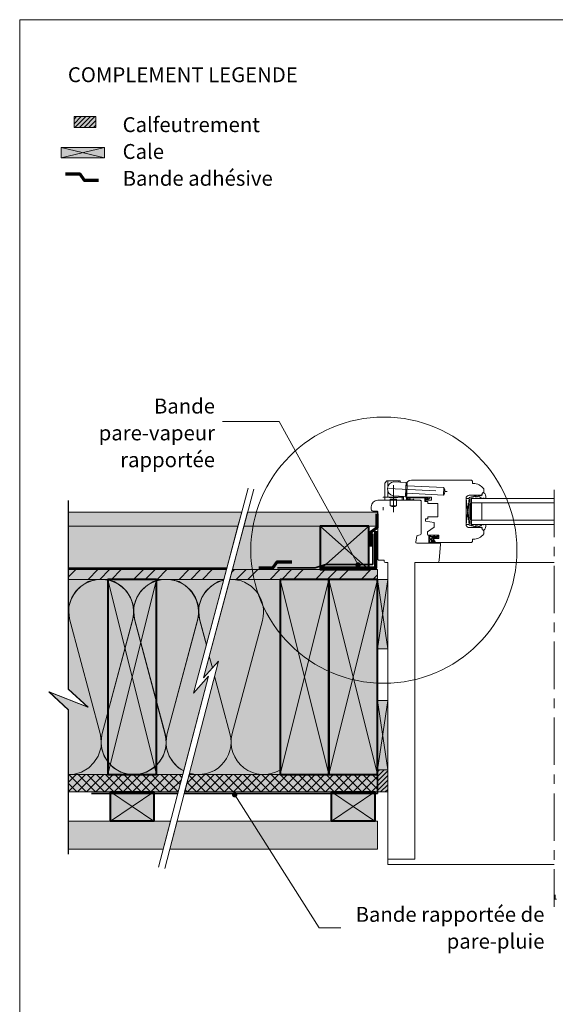
# Model space of a CAD drawing. Units: millimetres. Extents: x 9116 to 31769, y -19334 to -16896.
# Drawn here: x 28216 to 28710, y -18376 to -17467 of the extents above; entities that cross this region are included whole.
import ezdxf

# ---------------------------------------------------------------- set-up
doc = ezdxf.new("R2010")
doc.units = ezdxf.units.MM
doc.header["$LTSCALE"] = 5
doc.linetypes.add('CADWORK_22', pattern=[0])
doc.linetypes.add('CADWORK_6', pattern=[14, 8.75, -1.75, 1.75, -1.75])
doc.layers.add('Ech.1_5', color=7, linetype='Continuous')
doc.styles.add('arial-', font='arial.ttf', dxfattribs={"height": 1})
doc.styles.add('arial-b', font='arialbd.ttf', dxfattribs={"height": 1})
pattern_1 = [(45, (0, 0), (-2.12132043, 2.12132043), [])]
pattern_2 = [(45, (0, 0), (-4.2426409, 4.2426409), []), (135, (0, 0), (-4.2426409, -4.2426409), [])]
pattern_3 = [(45, (0, 0), (-4e-12, 42.000002), []), (45, (0, 10.8), (-4e-12, 42.000002), []), (45, (0, 21.6), (-4e-12, 42.000002), [])]
pattern_4 = [(0, (0, 0), (0, 70), [0, -70]), (0, (35, 35), (0, 70), [0, -70])]

# ---------------------------------------------------------------- blocks, each defined once
blk = doc.blocks.new('cw-line-extremity4')
at = {"linetype": 'Continuous', "lineweight": 5}
h = blk.add_hatch(color=0, dxfattribs=at)
edge = h.paths.add_edge_path()
edge.add_arc((0, 0), 2.5, 0, 360)

msp = doc.modelspace()

# ---------------------------------------------------------------- hatches: boundary and pattern name
at = {"layer": 'Ech.1_5', "linetype": 'Continuous', "lineweight": 5, "transparency": 33554687}
for points in [[(28265.94, -17556.55), (28265.94, -17566.55), (28285.94, -17566.55), (28285.94, -17556.55)], [(28555.44, -18159.38), (28546.01, -18159.38), (28546.01, -18179.55), (28555.44, -18179.55)]]:
    msp.add_hatch(color=2, dxfattribs=at).paths.add_polyline_path(points)
at = {"layer": 'Ech.1_5', "linetype": 'Continuous', "lineweight": 20, "transparency": 33554687}
h = msp.add_hatch(dxfattribs=at)
h.set_pattern_fill('CwHatchPattern_31', scale=0.15, style=0, pattern_type=2)
h.set_pattern_definition(pattern_1)
h.paths.add_polyline_path([(28265.94, -17556.55), (28265.94, -17566.55), (28285.94, -17566.55), (28285.94, -17556.55)])
at = {"layer": 'Ech.1_5', "linetype": 'Continuous', "lineweight": 20, "true_color": 0xeee5dd, "transparency": 33554687}
for points in [[(28253.89, -17594.53), (28293.96, -17594.53), (28293.96, -17585.1), (28253.89, -17585.1)], [(28260.84, -17934.55), (28260.84, -17974.55), (28406.54, -17974.55), (28417.18, -17934.55)], [(28260.84, -17974.55), (28406.54, -17974.55), (28417.18, -17934.55), (28260.84, -17934.55)], [(28422.67, -17934.55), (28412.02, -17974.55), (28492.97, -17974.55), (28492.97, -17934.55)], [(28492.97, -17934.55), (28422.67, -17934.55), (28412.03, -17974.55), (28492.97, -17974.55)], [(28537.97, -17974.55), (28537.97, -17934.55), (28492.97, -17934.55), (28492.97, -17974.55)], [(28546.01, -18047.72), (28555.44, -18047.72), (28555.44, -17983.55), (28546.01, -17983.55)], [(28546.01, -18159.38), (28555.44, -18159.38), (28555.44, -18095.21), (28546.01, -18095.21)]]:
    msp.add_hatch(color=254, dxfattribs=at).paths.add_polyline_path(points)
at = {"layer": 'Ech.1_5', "linetype": 'Continuous', "lineweight": 5, "true_color": 0xdbd7d7, "transparency": 33554687}
for points in [[(28260.84, -17921.55), (28260.84, -17934.55), (28417.18, -17934.55), (28420.64, -17921.55)], [(28260.84, -17934.55), (28417.18, -17934.55), (28420.64, -17921.55), (28260.84, -17921.55)], [(28426.13, -17921.55), (28422.67, -17934.55), (28546.01, -17934.55), (28546.01, -17921.55)], [(28546.01, -17921.55), (28426.13, -17921.55), (28422.67, -17934.55), (28546.01, -17934.55)]]:
    msp.add_hatch(color=254, dxfattribs=at).paths.add_polyline_path(points)
at = {"layer": 'Ech.1_5', "linetype": 'Continuous', "lineweight": 15, "transparency": 33554687}
h = msp.add_hatch(dxfattribs=at)
h.set_pattern_fill('CwHatchPattern_84', color=190, style=0, pattern_type=2)
h.set_pattern_definition(pattern_4)
h.paths.add_polyline_path([(28260.84, -17921.55), (28260.84, -17934.55), (28417.18, -17934.55), (28420.64, -17921.55)])
h = msp.add_hatch(dxfattribs=at)
h.set_pattern_fill('CwHatchPattern_84', color=190, style=0, pattern_type=2)
h.set_pattern_definition(pattern_4)
h.paths.add_polyline_path([(28260.84, -17934.55), (28417.18, -17934.55), (28420.64, -17921.55), (28260.84, -17921.55)])
h = msp.add_hatch(dxfattribs=at)
h.set_pattern_fill('CwHatchPattern_84', color=190, style=0, pattern_type=2)
h.set_pattern_definition(pattern_4)
h.paths.add_polyline_path([(28426.13, -17921.55), (28422.67, -17934.55), (28546.01, -17934.55), (28546.01, -17921.55)])
h = msp.add_hatch(dxfattribs=at)
h.set_pattern_fill('CwHatchPattern_84', color=190, style=0, pattern_type=2)
h.set_pattern_definition(pattern_4)
h.paths.add_polyline_path([(28546.01, -17921.55), (28426.13, -17921.55), (28422.67, -17934.55), (28546.01, -17934.55)])
at = {"layer": 'Ech.1_5', "linetype": 'Continuous', "lineweight": 20, "transparency": 33554687}
h = msp.add_hatch(dxfattribs=at)
h.set_pattern_fill('CwHatchPattern_222', style=0, pattern_type=2)
h.set_pattern_definition([(135, (28602.001, -17943.6793), (-1.76774, -1.7678), [50, 0])])
h.paths.add_polyline_path([(28602, -17943.68), (28601.99, -17943.57), (28601.97, -17943.45), (28601.93, -17943.35), (28601.87, -17943.25), (28601.81, -17943.16), (28601.73, -17943.07), (28601.63, -17943.01), (28601.53, -17942.95), (28601.43, -17942.91), (28601.32, -17942.89), (28601.2, -17942.88), (28601, -17942.88), (28600.86, -17942.88), (28597.66, -17942.88), (28597.16, -17942.88), (28594.2, -17942.88), (28594.2, -17944.08), (28602, -17944.08)])
at = {"layer": 'Ech.1_5', "linetype": 'Continuous', "lineweight": 5, "true_color": 0xf8ad2a, "transparency": 33554687}
for points in [[(28260.84, -17974.55), (28260.84, -17983.55), (28404.14, -17983.55), (28406.54, -17974.55)], [(28260.84, -17983.55), (28404.14, -17983.55), (28406.54, -17974.55), (28260.84, -17974.55)], [(28546.01, -17974.55), (28412.02, -17974.55), (28409.62, -17983.55), (28546.01, -17983.55)], [(28546.01, -17974.55), (28412.03, -17974.55), (28409.64, -17983.55), (28546.01, -17983.55)]]:
    msp.add_hatch(color=40, dxfattribs=at).paths.add_polyline_path(points)
at = {"layer": 'Ech.1_5', "linetype": 'Continuous', "lineweight": 15, "transparency": 33554687}
h = msp.add_hatch(dxfattribs=at)
h.set_pattern_fill('CwHatchPattern_74', color=190, scale=0.6, style=0, pattern_type=2)
h.set_pattern_definition(pattern_3)
h.paths.add_polyline_path([(28260.84, -17974.55), (28260.84, -17983.55), (28404.14, -17983.55), (28406.54, -17974.55)])
h = msp.add_hatch(dxfattribs=at)
h.set_pattern_fill('CwHatchPattern_74', color=190, scale=0.6, style=0, pattern_type=2)
h.set_pattern_definition(pattern_3)
h.paths.add_polyline_path([(28260.84, -17983.55), (28404.14, -17983.55), (28406.54, -17974.55), (28260.84, -17974.55)])
h = msp.add_hatch(dxfattribs=at)
h.set_pattern_fill('CwHatchPattern_74', color=190, scale=0.6, style=0, pattern_type=2)
h.set_pattern_definition(pattern_3)
h.paths.add_polyline_path([(28546.01, -17974.55), (28412.02, -17974.55), (28409.62, -17983.55), (28546.01, -17983.55)])
h = msp.add_hatch(dxfattribs=at)
h.set_pattern_fill('CwHatchPattern_74', color=190, scale=0.6, style=0, pattern_type=2)
h.set_pattern_definition(pattern_3)
h.paths.add_polyline_path([(28546.01, -17974.55), (28412.03, -17974.55), (28409.64, -17983.55), (28546.01, -17983.55)])
at = {"layer": 'Ech.1_5', "linetype": 'Continuous', "lineweight": 20, "true_color": 0xfdf3bf, "transparency": 33554687}
for points in [[(28242.86, -18087.26), (28260.84, -18103.75), (28260.84, -18163.55), (28366.19, -18163.55), (28390, -18072.93), (28376.24, -18088.46), (28404.14, -17983.55), (28260.84, -17983.55), (28260.84, -18084.88), (28278.82, -18101.37)], [(28399.18, -18058.9), (28372.13, -18163.55), (28456.01, -18163.55), (28456.01, -17983.55), (28409.62, -17983.55), (28385.42, -18074.43)]]:
    msp.add_hatch(color=254, dxfattribs=at).paths.add_polyline_path(points)
at = {"layer": 'Ech.1_5', "linetype": 'Continuous', "lineweight": 5, "true_color": 0xfdf3bf, "transparency": 33554687}
msp.add_hatch(color=254, dxfattribs=at).paths.add_polyline_path([(28260.84, -17983.55), (28404.14, -17983.55), (28376.24, -18088.46), (28390, -18072.93), (28366.19, -18163.55), (28361.68, -18163.55), (28260.84, -18163.55), (28260.84, -18103.75), (28242.86, -18087.26), (28278.82, -18101.37), (28260.84, -18084.88)])
at = {"layer": 'Ech.1_5', "linetype": 'Continuous', "lineweight": 20, "transparency": 33554687}
h = msp.add_hatch(dxfattribs=at)
h.set_pattern_fill('CwHatchPattern_201', color=8, scale=3.6, angle=360, style=0, pattern_type=2)
h.set_pattern_definition([(360, (28256.82, -17983.55), (3e-11, 180), [8.035, -21.965]), (90, (28230.84, -17958.414), (-60, 4e-12), [4.868, -175.132]), (90, (28260.84, -17833.546), (-60, 4e-12), [4.868, -175.132]), (104.9325, (28290.126, -17947.11), (-60.0033, 179.99913), [110.8735, -820.577]), (75.0675, (28291.556, -17947.11), (-60.0033, -179.99913), [110.8735, -820.577]), (15.255, (28264.858, -17983.546), (-60, 2e-06), [8.155, -675.95]), (164.745, (28256.823, -17983.546), (-60, -1e-05), [8.155, -675.95]), (15.255, (28278.956, -17805.691), (-60, 2e-06), [8.155, -675.95]), (344.745, (28294.858, -17803.546), (60, 2e-06), [8.155, -675.95]), (30.964, (28272.726, -17981.4), (-60, -4e-07), [7.834, -342.023]), (149.036, (28248.91, -17981.4), (-60, 4e-06), [7.834, -342.023]), (30.964, (28272.238, -17809.722), (-60, -4e-07), [7.834, -342.023]), (329.036, (28302.726, -17805.69), (60, -4e-07), [7.834, -342.023]), (45, (28279.443, -17977.37), (-60, 8e-12), [6.662, -247.896]), (135, (28242.238, -17977.37), (-60, 1e-12), [6.662, -247.896]), (45, (28267.527, -17814.433), (-60, 8e-12), [6.662, -247.896]), (315, (28309.443, -17809.722), (60, -1e-11), [6.662, -247.896]), (56.31, (28284.154, -17972.66), (-60, -7e-06), [6.988, -209.345]), (123.69, (28237.527, -17972.66), (-60, 1e-05), [6.988, -209.345]), (56.31, (28263.65, -17820.25), (-60, -7e-06), [6.988, -209.345]), (303.69, (28314.154, -17814.433), (60, -7e-06), [6.988, -209.345]), (71.565, (28288.03, -17966.844), (-60, -3e-06), [8.886, -180.85]), (108.435, (28233.65, -17966.844), (-60, 3e-06), [8.886, -180.85]), (71.565, (28260.84, -17828.68), (-60, -3e-06), [8.886, -180.85]), (288.435, (28318.03, -17820.25), (60, -3e-06), [8.886, -180.85]), (83.66, (28230.84, -17953.546), (-60, -360), [6.475, -536.848]), (96.34, (28290.84, -17953.546), (-60, 360), [6.475, -536.848]), (263.66, (28260.84, -17833.546), (59.9999, 360), [6.475, -536.848]), (276.34, (28260.84, -17833.546), (60, -360), [6.475, -536.848])])
h.paths.add_polyline_path([(28260.84, -17983.55), (28404.14, -17983.55), (28376.24, -18088.46), (28390, -18072.93), (28366.19, -18163.55), (28361.68, -18163.55), (28260.84, -18163.55), (28260.84, -18103.75), (28242.86, -18087.26), (28278.82, -18101.37), (28260.84, -18084.88)])
at = {"layer": 'Ech.1_5', "linetype": 'Continuous', "lineweight": 20, "true_color": 0xbd9c7a, "transparency": 33554687}
for points in [[(28342.01, -18163.55), (28342.01, -17983.55), (28297.01, -17983.55), (28297.01, -18163.55)], [(28501.01, -18163.55), (28501.01, -17983.55), (28456.01, -17983.55), (28456.01, -18163.55)], [(28546.01, -18163.55), (28546.01, -17983.55), (28501.01, -17983.55), (28501.01, -18163.55)]]:
    msp.add_hatch(color=33, dxfattribs=at).paths.add_polyline_path(points)
at = {"layer": 'Ech.1_5', "linetype": 'Continuous', "lineweight": 20, "transparency": 33554687}
h = msp.add_hatch(dxfattribs=at)
h.set_pattern_fill('CwHatchPattern_31', scale=0.15, style=0, pattern_type=2)
h.set_pattern_definition(pattern_1)
h.paths.add_polyline_path([(28555.44, -18159.38), (28546.01, -18159.38), (28546.01, -18179.55), (28555.44, -18179.55)])
at = {"layer": 'Ech.1_5', "linetype": 'Continuous', "lineweight": 5, "true_color": 0xdf9007, "transparency": 33554687}
for points in [[(28361.99, -18179.55), (28366.19, -18163.55), (28260.84, -18163.55), (28260.84, -18179.55)], [(28260.84, -18179.55), (28361.99, -18179.55), (28366.19, -18163.55), (28260.84, -18163.55)], [(28546.01, -18163.55), (28372.13, -18163.55), (28367.92, -18179.55), (28546.01, -18179.55)], [(28546.01, -18163.55), (28372.13, -18163.55), (28367.99, -18179.55), (28546.01, -18179.55)]]:
    msp.add_hatch(color=42, dxfattribs=at).paths.add_polyline_path(points)
at = {"layer": 'Ech.1_5', "linetype": 'Continuous', "lineweight": 15, "transparency": 33554687}
h = msp.add_hatch(dxfattribs=at)
h.set_pattern_fill('CwHatchPattern_20', color=190, scale=0.6, style=0, pattern_type=2)
h.set_pattern_definition(pattern_2)
h.paths.add_polyline_path([(28361.99, -18179.55), (28366.19, -18163.55), (28260.84, -18163.55), (28260.84, -18179.55)])
h = msp.add_hatch(dxfattribs=at)
h.set_pattern_fill('CwHatchPattern_20', color=190, scale=0.6, style=0, pattern_type=2)
h.set_pattern_definition(pattern_2)
h.paths.add_polyline_path([(28260.84, -18179.55), (28361.99, -18179.55), (28366.19, -18163.55), (28260.84, -18163.55)])
h = msp.add_hatch(dxfattribs=at)
h.set_pattern_fill('CwHatchPattern_20', color=190, scale=0.6, style=0, pattern_type=2)
h.set_pattern_definition(pattern_2)
h.paths.add_polyline_path([(28546.01, -18163.55), (28372.13, -18163.55), (28367.92, -18179.55), (28546.01, -18179.55)])
h = msp.add_hatch(dxfattribs=at)
h.set_pattern_fill('CwHatchPattern_20', color=190, scale=0.6, style=0, pattern_type=2)
h.set_pattern_definition(pattern_2)
h.paths.add_polyline_path([(28546.01, -18163.55), (28372.13, -18163.55), (28367.99, -18179.55), (28546.01, -18179.55)])
at = {"layer": 'Ech.1_5', "linetype": 'Continuous', "lineweight": 5, "true_color": 0xd3d3d3, "transparency": 33554687}
for points in [[(28299.51, -18179.55), (28339.51, -18179.55), (28339.51, -18206.55), (28299.51, -18206.55)], [(28503.51, -18179.55), (28543.51, -18179.55), (28543.51, -18206.55), (28503.51, -18206.55)]]:
    msp.add_hatch(color=254, dxfattribs=at).paths.add_polyline_path(points)
at = {"layer": 'Ech.1_5', "linetype": 'Continuous', "lineweight": 20, "true_color": 0xd3d3d3, "transparency": 33554687}
for points in [[(28260.84, -18206.55), (28260.84, -18232.55), (28348.07, -18232.55), (28354.9, -18206.55)], [(28361.01, -18206.55), (28354.29, -18232.55), (28546.01, -18232.55), (28546.01, -18206.55)]]:
    msp.add_hatch(color=254, dxfattribs=at).paths.add_polyline_path(points)

# ---------------------------------------------------------------- linework, layer by layer
at = {"layer": 'Ech.1_5', "color": 7, "linetype": 'Continuous', "lineweight": 20}
for p, q in [((28552.67, -17907.53), (28552.67, -17895.21)), ((28552.78, -17894.89), (28554.52, -17892.72)), ((28554.91, -17892.53), (28566.43, -17892.53)), ((28555.67, -17897.66), (28555.67, -17892.53)), ((28572.1, -17894.01), (28561.11, -17893.43)), ((28565.67, -17893.67), (28565.67, -17892.53)), ((28567.67, -17893.78), (28566.82, -17892.72)), ((28571.94, -17906.52), (28572.57, -17894.53)), ((28573.54, -17895.09), (28572.54, -17895.03)), ((28572.97, -17906.07), (28573.54, -17895.09)), ((28577.3, -17892.03), (28632.87, -17892.03)), ((28632.87, -17892.03), (28633.87, -17893.03)), ((28633.87, -17893.03), (28633.87, -17895.03)), ((28633.87, -17895.03), (28634.37, -17895.03)), ((28555.67, -17907.53), (28555.67, -17902.18)), ((28572.97, -17906.07), (28571.97, -17906.02)), ((28572.3, -17905.53), (28572.3, -17897.03)), ((28573.07, -17904.07), (28607.03, -17905.85)), ((28573.44, -17897.08), (28607.39, -17898.86)), ((28607.03, -17905.85), (28607.39, -17898.86)), ((28640.87, -17905.78), (28630.8, -17905.78)), ((28644.3, -17900.62), (28644.3, -17902.56)), ((28570.17, -17910.53), (28551.17, -17910.53)), ((28569.67, -17907.53), (28551.67, -17907.53)), ((28552.67, -17910.53), (28552.67, -17907.53)), ((28556.67, -17907.83), (28556.67, -17907.53)), ((28564.67, -17907.83), (28556.67, -17907.83)), ((28563.67, -17909.53), (28557.67, -17909.53)), ((28557.67, -17910.53), (28557.67, -17909.53)), ((28557.67, -17915.53), (28557.67, -17910.53)), ((28571.42, -17906.99), (28560.43, -17906.41)), ((28563.67, -17910.53), (28563.67, -17909.53)), ((28563.67, -17915.53), (28563.67, -17910.53)), ((28564.67, -17907.83), (28564.67, -17907.53)), ((28565.67, -17907.53), (28565.67, -17906.69)), ((28568.67, -17907.53), (28568.67, -17906.85)), ((28568.67, -17910.53), (28568.67, -17907.53)), ((28570.17, -17908.03), (28570.17, -17910.53)), ((28595.8, -17907.53), (28574.3, -17907.53)), ((28590.3, -17911.53), (28590.3, -17910.53)), ((28590.3, -17910.53), (28595.8, -17910.53)), ((28592.5, -17911.53), (28590.3, -17911.53)), ((28592.5, -17913.53), (28592.5, -17911.53)), ((28601.8, -17913.53), (28592.5, -17913.53)), ((28595.8, -17910.53), (28595.8, -17907.53)), ((28601.8, -17925.73), (28601.8, -17913.53)), ((28630.8, -17932.78), (28627.8, -17908.78)), ((28630.8, -17908.78), (28627.8, -17932.78)), ((28627.8, -17932.78), (28627.8, -17908.78)), ((28627.8, -17908.78), (28630.8, -17908.78)), ((28627.8, -17908.78), (28627.8, -17932.78)), ((28630.8, -17908.78), (28630.8, -17932.78)), ((28630.8, -17914.78), (28632, -17914.78)), ((28632.8, -17908.78), (28632.8, -17932.78)), ((28632.8, -17908.78), (28709.21, -17908.78)), ((28632.8, -17912.78), (28709.21, -17912.78)), ((28642.3, -17912.78), (28642.3, -17928.78)), ((28551.17, -17917.03), (28551.17, -17919.53)), ((28563.67, -17915.53), (28557.67, -17915.53)), ((28590.3, -17929.73), (28590.3, -17927.73)), ((28590.3, -17927.73), (28592.5, -17927.73)), ((28598.3, -17931.14), (28590.3, -17929.73)), ((28592.5, -17927.73), (28592.5, -17925.73)), ((28592.5, -17925.73), (28601.8, -17925.73)), ((28598.3, -17935.34), (28598.3, -17931.14)), ((28630.8, -17932.78), (28627.8, -17932.78)), ((28630.8, -17926.78), (28632, -17926.78)), ((28632.8, -17928.78), (28709.21, -17928.78)), ((28632.8, -17932.78), (28709.21, -17932.78)), ((28592.3, -17939.54), (28598.3, -17935.34)), ((28592.3, -17941.88), (28592.3, -17939.54)), ((28630.8, -17935.78), (28640.87, -17935.78)), ((28644.3, -17939), (28644.3, -17940.94)), ((28602.77, -17942.88), (28593.3, -17942.88)), ((28593.3, -17942.88), (28594.2, -17942.88)), ((28593.3, -17949.24), (28593.3, -17942.88)), ((28594.18, -17947.23), (28593.9, -17949.12)), ((28594.05, -17949.88), (28598.73, -17949.88)), ((28594.2, -17944.08), (28594.2, -17942.88)), ((28594.2, -17942.88), (28597.16, -17942.88)), ((28594.2, -17944.08), (28596.31, -17944.08)), ((28594.2, -17945.87), (28594.2, -17944.08)), ((28594.2, -17949.27), (28596.78, -17949.28)), ((28596.95, -17946.97), (28594.48, -17946.97)), ((28594.5, -17946.17), (28596.01, -17946.17)), ((28596.31, -17944.08), (28599.23, -17944.08)), ((28596.31, -17944.08), (28596.31, -17945.87)), ((28597.18, -17949.12), (28596.5, -17949.03)), ((28597.5, -17948.6), (28596.77, -17947.76)), ((28597.8, -17948.34), (28597.02, -17947.43)), ((28597.16, -17942.88), (28597.66, -17942.88)), ((28597.17, -17944.08), (28597.17, -17945.38)), ((28597.79, -17948.12), (28597.21, -17947.12)), ((28598.95, -17948.73), (28597.3, -17945.88)), ((28599.52, -17949.53), (28597.35, -17945.78)), ((28597.35, -17945.78), (28602.77, -17945.78)), ((28600.86, -17942.88), (28597.66, -17942.88)), ((28598.72, -17948.87), (28597.74, -17948.71)), ((28598.77, -17944.08), (28597.86, -17944.86)), ((28598.75, -17949.18), (28597.91, -17948.95)), ((28600.36, -17944.08), (28598.2, -17945.35)), ((28599.23, -17944.08), (28600.33, -17944.08)), ((28632.87, -17949.53), (28599.52, -17949.53)), ((28601.01, -17944.08), (28599.88, -17944.83)), ((28601.87, -17944.61), (28600.17, -17945.36)), ((28600.33, -17944.08), (28600.36, -17944.08)), ((28600.36, -17944.08), (28601.1, -17944.08)), ((28601, -17942.88), (28600.86, -17942.88)), ((28601.2, -17942.88), (28601, -17942.88)), ((28601.1, -17944.08), (28602, -17944.08)), ((28602, -17944.11), (28602, -17943.68)), ((28602.77, -17945.78), (28602.77, -17942.88)), ((28633.87, -17948.53), (28632.87, -17949.53)), ((28634.37, -17946.53), (28633.87, -17946.53)), ((28633.87, -17946.53), (28633.87, -17948.53)), ((28404.14, -17983.55), (28260.84, -17983.55)), ((28260.84, -18163.55), (28366.19, -18163.55))]:
    msp.add_line(p, q, dxfattribs=at)
at = {"layer": 'Ech.1_5', "color": 190, "linetype": 'Continuous', "lineweight": 15}
for p, q in [((28537.97, -17974.55), (28492.97, -17934.55)), ((28537.97, -17934.55), (28492.97, -17974.55)), ((28297.01, -17983.55), (28342.01, -18163.55)), ((28297.01, -18163.55), (28342.01, -17983.55)), ((28456.01, -17983.55), (28501.01, -18163.55)), ((28456.01, -18163.55), (28501.01, -17983.55)), ((28501.01, -17983.55), (28546.01, -18163.55)), ((28501.01, -18163.55), (28546.01, -17983.55)), ((28393.61, -18065.19), (28390.74, -18054.46)), ((28393.61, -18065.19), (28390.74, -18054.46)), ((28339.51, -18179.55), (28299.51, -18206.55)), ((28339.51, -18206.55), (28299.51, -18179.55)), ((28543.51, -18179.55), (28503.51, -18206.55)), ((28543.51, -18206.55), (28503.51, -18179.55))]:
    msp.add_line(p, q, dxfattribs=at)
at = {"layer": 'Ech.1_5', "color": 7, "linetype": 'Continuous', "lineweight": 20, "ltscale": 0.9}
msp.add_line((28709.21, -17968.03), (28580.44, -17968.03), dxfattribs=at)
at = {"layer": 'Ech.1_5', "color": 190, "linetype": 'Continuous', "lineweight": 15}
for points in [[(29200.65, -17467.11), (28215.65, -17467.11), (28215.65, -18822.11), (29200.65, -18822.11), (29200.65, -17467.11)], [(28253.89, -17594.53), (28293.96, -17594.53), (28293.96, -17585.1), (28253.89, -17585.1), (28253.89, -17594.53)], [(28293.96, -17585.1), (28253.89, -17594.53), (28253.89, -17585.1), (28293.96, -17594.53)], [(28528.02, -17970.19), (28455.26, -17837.77), (28402.14, -17837.77)], [(28426.5, -17899.51), (28376.24, -18088.46), (28390, -18072.93), (28343.72, -18249.09)], [(28431.8, -17900.27), (28385.42, -18074.43), (28399.18, -18058.9), (28349.7, -18250.28)], [(28260.55, -18237.13), (28260.55, -18103.75), (28242.57, -18087.26), (28278.53, -18101.37), (28260.55, -18084.88), (28260.55, -17910.79)], [(28260.84, -18237.13), (28260.84, -18103.75), (28242.86, -18087.26), (28278.82, -18101.37), (28260.84, -18084.88), (28260.84, -17910.79)], [(28260.84, -17921.55), (28260.84, -17934.55), (28417.18, -17934.55), (28420.64, -17921.55), (28260.84, -17921.55)], [(28260.84, -17934.55), (28417.18, -17934.55), (28420.64, -17921.55), (28260.84, -17921.55), (28260.84, -17934.55)], [(28426.13, -17921.55), (28422.67, -17934.55), (28546.01, -17934.55), (28546.01, -17921.55), (28426.13, -17921.55)], [(28546.01, -17921.55), (28426.13, -17921.55), (28422.67, -17934.55), (28546.01, -17934.55), (28546.01, -17921.55)], [(28260.84, -17934.55), (28260.84, -17974.55), (28406.54, -17974.55), (28417.18, -17934.55), (28260.84, -17934.55)], [(28260.84, -17974.55), (28406.54, -17974.55), (28417.18, -17934.55), (28260.84, -17934.55), (28260.84, -17974.55)], [(28422.67, -17934.55), (28412.02, -17974.55), (28492.97, -17974.55), (28492.97, -17934.55), (28422.67, -17934.55)], [(28492.97, -17934.55), (28422.67, -17934.55), (28412.03, -17974.55), (28492.97, -17974.55), (28492.97, -17934.55)], [(28537.97, -17974.55), (28537.97, -17934.55), (28492.97, -17934.55), (28492.97, -17974.55), (28537.97, -17974.55)], [(28492.97, -17974.55), (28537.97, -17974.55), (28537.97, -17934.55), (28492.97, -17934.55), (28492.97, -17974.55)], [(28260.84, -17974.55), (28260.84, -17983.55), (28404.14, -17983.55), (28406.54, -17974.55), (28260.84, -17974.55)], [(28260.84, -17983.55), (28404.14, -17983.55), (28406.54, -17974.55), (28260.84, -17974.55), (28260.84, -17983.55)], [(28546.01, -17974.55), (28412.02, -17974.55), (28409.62, -17983.55), (28546.01, -17983.55), (28546.01, -17974.55)], [(28546.01, -17974.55), (28412.03, -17974.55), (28409.64, -17983.55), (28546.01, -17983.55), (28546.01, -17974.55)], [(28242.86, -18087.26), (28260.84, -18103.75), (28260.84, -18163.55), (28366.19, -18163.55), (28390, -18072.93), (28376.24, -18088.46), (28404.14, -17983.55), (28260.84, -17983.55), (28260.84, -18084.88), (28278.82, -18101.37), (28242.86, -18087.26)], [(28260.84, -17983.55), (28404.14, -17983.55), (28376.24, -18088.46), (28390, -18072.93), (28366.19, -18163.55), (28361.68, -18163.55), (28260.84, -18163.55), (28260.84, -18103.75), (28242.86, -18087.26), (28278.82, -18101.37), (28260.84, -18084.88), (28260.84, -17983.55)], [(28342.01, -17983.55), (28297.01, -17983.55), (28297.01, -18163.55), (28342.01, -18163.55), (28342.01, -17983.55)], [(28399.18, -18058.9), (28372.13, -18163.55), (28456.01, -18163.55), (28456.01, -17983.55), (28409.62, -17983.55), (28385.42, -18074.43), (28399.18, -18058.9)], [(28501.01, -17983.55), (28456.01, -17983.55), (28456.01, -18163.55), (28501.01, -18163.55), (28501.01, -17983.55)], [(28546.01, -17983.55), (28501.01, -17983.55), (28501.01, -18163.55), (28546.01, -18163.55), (28546.01, -17983.55)], [(28546.01, -18047.72), (28555.44, -18047.72), (28555.44, -17983.55), (28546.01, -17983.55), (28546.01, -18047.72)], [(28555.44, -17983.55), (28546.01, -18047.72), (28555.44, -18047.72), (28546.01, -17983.55)], [(28546.01, -18159.38), (28555.44, -18159.38), (28555.44, -18095.21), (28546.01, -18095.21), (28546.01, -18159.38)], [(28555.44, -18095.21), (28546.01, -18159.38), (28555.44, -18159.38), (28546.01, -18095.21)], [(28361.99, -18179.55), (28366.19, -18163.55), (28260.84, -18163.55), (28260.84, -18179.55), (28361.99, -18179.55)], [(28260.84, -18179.55), (28361.99, -18179.55), (28366.19, -18163.55), (28260.84, -18163.55), (28260.84, -18179.55)], [(28546.01, -18163.55), (28372.13, -18163.55), (28367.92, -18179.55), (28546.01, -18179.55), (28546.01, -18163.55)], [(28546.01, -18163.55), (28372.13, -18163.55), (28367.99, -18179.55), (28546.01, -18179.55), (28546.01, -18163.55)], [(28414.15, -18182.24), (28492.26, -18304.98), (28512.26, -18304.98)]]:
    msp.add_lwpolyline(points, dxfattribs=at)
at = {"layer": 'Ech.1_5', "color": 7, "linetype": 'Continuous', "lineweight": 5}
for points in [[(28265.94, -17556.55), (28265.94, -17566.55), (28285.94, -17566.55), (28285.94, -17556.55), (28265.94, -17556.55)], [(28555.44, -18159.38), (28546.01, -18159.38), (28546.01, -18179.55), (28555.44, -18179.55), (28555.44, -18159.38)]]:
    msp.add_lwpolyline(points, dxfattribs=at)
at = {"layer": 'Ech.1_5', "color": 3, "lineweight": 70}
for points in [[(28288.47, -17615.46), (28275.48, -17615.46), (28271.54, -17609.78), (28258.06, -17609.78)], [(28545.42, -17922.89), (28545.42, -17935.88), (28539.74, -17939.82), (28539.74, -17953.29)], [(28436.45, -17973.02), (28449.43, -17973.02), (28453.37, -17967.34), (28466.85, -17967.34)]]:
    msp.add_lwpolyline(points, dxfattribs=at)
at = {"layer": 'Ech.1_5', "color": 7, "linetype": 'CADWORK_6', "lineweight": 20, "flags": 128}
for points in [[(28560.67, -17896.65), (28560.67, -17921.58)], [(28556.2, -17899.68), (28610.2, -17902.51)]]:
    msp.add_lwpolyline(points, dxfattribs=at)
at = {"layer": 'Ech.1_5', "color": 7, "linetype": 'Continuous', "lineweight": 20}
for points in [[(28642.03, -17907.55), (28638.66, -17908.78), (28633.7, -17908.78), (28633.4, -17908.48), (28632.7, -17908.48, 0.955488), (28632.67, -17909.28, -0.387795), (28632.8, -17909.43), (28632.8, -17912.66, -0.344151), (28632.69, -17912.81), (28632.12, -17912.95, 0.344151), (28632, -17913.1), (28632, -17928.46, 0.344151), (28632.12, -17928.61), (28632.69, -17928.75, -0.344151), (28632.8, -17928.9), (28632.8, -17932.13, -0.387795), (28632.67, -17932.28, 0.955488), (28632.7, -17933.08), (28633.4, -17933.08), (28633.7, -17932.78), (28638.66, -17932.78), (28642, -17934, 1.107381), (28642.09, -17933.75), (28640.79, -17933.42, -0.932515), (28640.9, -17932.78), (28643.32, -17933.11, 0.185317), (28643.98, -17932.95, -0.150818), (28644.54, -17932.78), (28644.83, -17932.78), (28645.83, -17932.78, -0.308432), (28646.19, -17933.04, -0.26795), (28643.95, -17938.3, -0.521713), (28643.7, -17938.26, 0.155653), (28642.6, -17937.43), (28642.8, -17935.77, 0.315299), (28642.67, -17935.58), (28639.99, -17934.61, 0.871401), (28639.95, -17934.7), (28640.67, -17935.22, -1.008121), (28640.36, -17935.74), (28638.05, -17934.26, 0.143466), (28637.78, -17934.18), (28636.2, -17934.18, 0.724723), (28636.14, -17934.36), (28637.03, -17935.01, -0.948555), (28636.57, -17935.72), (28634.62, -17934.28, 0.160722), (28634.32, -17934.18), (28632.76, -17934.18, -0.087489), (28632.69, -17934.17), (28630.9, -17933.52, -0.315299), (28630.8, -17933.37), (28630.8, -17932, -0.344151), (28630.92, -17931.85), (28631.49, -17931.71, 0.344151), (28631.6, -17931.56), (28631.6, -17929.8, 0.344151), (28631.49, -17929.65), (28630.92, -17929.51, -0.344151), (28630.8, -17929.36), (28630.8, -17912.2, -0.344151), (28630.92, -17912.05), (28631.49, -17911.91, 0.344151), (28631.6, -17911.76), (28631.6, -17910, 0.344151), (28631.49, -17909.85), (28630.92, -17909.71, -0.344151), (28630.8, -17909.56), (28630.8, -17908.18, -0.315299), (28630.9, -17908.04), (28632.69, -17907.39, -0.087489), (28632.76, -17907.38), (28634.32, -17907.38, 0.160722), (28634.62, -17907.28), (28636.57, -17905.84, -0.948555), (28637.03, -17906.55), (28636.14, -17907.2, 0.724723), (28636.2, -17907.38), (28637.78, -17907.38, 0.143466), (28638.05, -17907.3), (28640.36, -17905.82, -1.008121), (28640.67, -17906.34), (28639.95, -17906.86, 0.871401), (28639.99, -17906.95), (28642.67, -17905.97, 0.315299), (28642.8, -17905.79), (28642.6, -17904.13, 0.155656), (28643.7, -17903.3, -0.521713), (28643.95, -17903.26, -0.267949), (28646.19, -17908.52, -0.308432), (28645.83, -17908.78), (28644.83, -17908.78), (28644.54, -17908.78, -0.150818), (28643.98, -17908.61, 0.185317), (28643.32, -17908.45), (28640.9, -17908.78, -0.932515), (28640.79, -17908.14), (28642.09, -17907.81, 1.107381), (28642, -17907.56)], [(28555.44, -17968.03), (28553.28, -17968.03, -0.408245), (28552.3, -17967.03), (28552.3, -17965.73), (28547.3, -17965.73, -0.414215), (28546.3, -17964.73), (28546.3, -17921.53, 0.41422), (28545.3, -17920.53), (28541.8, -17920.53, -0.414214), (28540.3, -17919.03), (28540.3, -17916.53, -0.41421), (28546.3, -17910.53), (28585.3, -17910.53, -0.414218), (28586.3, -17911.53), (28586.3, -17941.52, -0.36397), (28585.48, -17942.5), (28583.02, -17942.94, 0.315299), (28582.21, -17943.75), (28581.31, -17948.86, 0.466308), (28582.3, -17950.03), (28603.31, -17950.03, -0.440011), (28604.3, -17951.12), (28602.98, -17966.2, -0.38888), (28600.99, -17968.03), (28580.44, -17968.03)]]:
    msp.add_lwpolyline(points, format="xyb", dxfattribs=at)
at = {"layer": 'Ech.1_5', "color": 7, "linetype": 'CADWORK_6', "lineweight": 18}
msp.add_lwpolyline([(28709.21, -17900.95), (28709.21, -18285.65)], dxfattribs=at)
msp.add_lwpolyline([(28709.21, -17900.95), (28709.21, -18285.65)], dxfattribs=at)
at = {"layer": 'Ech.1_5', "color": 7, "linetype": 'Continuous', "lineweight": 20, "flags": 128}
for points in [[(28575.41, -17909.58, 0.200998), (28573.48, -17909.49, -0.551457), (28573.35, -17909.39, 0.129424), (28573.17, -17908.27, -0.543545), (28573.26, -17908.13), (28575.48, -17908.13), (28575.98, -17908.63), (28576.48, -17908.13), (28589.6, -17908.13, -0.414214), (28589.7, -17908.23), (28589.7, -17911.43, 0.414214), (28589.8, -17911.53), (28590.2, -17911.53, 0.414214), (28590.3, -17911.43), (28590.3, -17908.63, -0.414214), (28590.4, -17908.53), (28592.85, -17908.53, -0.748637), (28592.91, -17908.71), (28590.95, -17909.97, 0.414214), (28590.92, -17910.11), (28591.14, -17910.45, 0.414214), (28591.28, -17910.48), (28594.26, -17908.56, 0.255267), (28594.3, -17908.47), (28594.3, -17907.63, 0.414214), (28594.2, -17907.53), (28572.6, -17907.53, 0.414214), (28572.5, -17907.63), (28572.5, -17908.1, 0.160123), (28572.52, -17908.16, -0.243006), (28572.77, -17909.72, -0.069095), (28572.76, -17909.74, 0.759555), (28573.17, -17910.22, -0.275254), (28575.21, -17910.03, 0.2097), (28579.41, -17910.1, 0.9751), (28579.22, -17909.64, -0.155299), (28576.36, -17909.9, -0.065656), (28576.33, -17909.89, -0.021521), (28576.32, -17909.88)], [(28575.48, -17908.13, -0.731574), (28575.42, -17909.58, 0.135214), (28574.11, -17909.35, -0.925915), (28574.11, -17908.13), (28575.48, -17908.13)]]:
    msp.add_lwpolyline(points, format="xyb", dxfattribs=at)
at = {"layer": 'Ech.1_5', "color": 7, "linetype": 'Continuous', "lineweight": 20}
for points in [[(28575.41, -17909.58), (28575.45, -17909.59), (28575.49, -17909.6), (28575.53, -17909.61), (28575.56, -17909.62), (28575.6, -17909.62), (28575.63, -17909.63), (28575.66, -17909.63), (28575.69, -17909.63), (28575.72, -17909.63), (28575.75, -17909.62), (28575.77, -17909.61), (28575.79, -17909.6), (28575.8, -17909.58), (28575.82, -17909.56), (28575.83, -17909.53), (28575.83, -17909.51), (28575.84, -17909.47), (28575.84, -17909.44), (28575.84, -17909.4), (28575.84, -17909.37), (28575.84, -17909.33), (28575.85, -17909.29), (28575.85, -17909.26), (28575.85, -17909.22), (28575.86, -17909.19), (28575.86, -17909.16), (28575.87, -17909.13), (28575.89, -17909.11), (28575.91, -17909.09), (28575.93, -17909.08), (28575.96, -17909.07), (28575.99, -17909.07), (28576.02, -17909.07), (28576.04, -17909.09), (28576.06, -17909.1), (28576.08, -17909.13), (28576.1, -17909.15), (28576.11, -17909.19), (28576.12, -17909.22), (28576.12, -17909.25), (28576.13, -17909.29), (28576.13, -17909.32), (28576.13, -17909.36), (28576.12, -17909.39), (28576.12, -17909.42), (28576.12, -17909.45), (28576.11, -17909.49), (28576.11, -17909.52), (28576.11, -17909.55), (28576.1, -17909.58), (28576.1, -17909.6), (28576.1, -17909.63), (28576.11, -17909.66), (28576.11, -17909.68), (28576.12, -17909.71), (28576.14, -17909.73), (28576.15, -17909.75), (28576.17, -17909.77), (28576.19, -17909.79), (28576.22, -17909.81), (28576.24, -17909.83), (28576.27, -17909.85), (28576.3, -17909.87), (28576.32, -17909.88)], [(28555.44, -17968.03), (28555.44, -18241.55), (28564.94, -18241.55), (28570.94, -18241.55), (28580.44, -18241.55), (28580.44, -17968.03)], [(28342.01, -18163.55), (28342.01, -17983.55), (28297.01, -17983.55), (28297.01, -18163.55), (28342.01, -18163.55)], [(28372.13, -18163.55), (28456.01, -18163.55), (28456.01, -17983.55), (28409.62, -17983.55)], [(28501.01, -18163.55), (28501.01, -17983.55), (28456.01, -17983.55), (28456.01, -18163.55), (28501.01, -18163.55)], [(28546.01, -18163.55), (28546.01, -17983.55), (28501.01, -17983.55), (28501.01, -18163.55), (28546.01, -18163.55)], [(28260.84, -18206.55), (28260.84, -18232.55), (28348.07, -18232.55), (28354.9, -18206.55), (28260.84, -18206.55)], [(28361.01, -18206.55), (28354.29, -18232.55), (28546.01, -18232.55), (28546.01, -18206.55), (28361.01, -18206.55)], [(28709.21, -18278.59), (28711.2, -18278.59), (28710.2, -18278.59), (28710.2, -18274.49)], [(28711.2, -18278.59), (28709.21, -18278.59), (28710.2, -18278.59), (28710.2, -18274.49)]]:
    msp.add_lwpolyline(points, dxfattribs=at)
at = {"layer": 'Ech.1_5', "color": 106, "linetype": 'CADWORK_22', "lineweight": 35, "ltscale": 0.6, "flags": 128}
msp.add_lwpolyline([(28453.64, -17973.02), (28488.47, -17973.02), (28498.09, -17969.76), (28539.92, -17969.76), (28541.66, -17969.76), (28541.66, -17941.57)], dxfattribs=at)
at = {"layer": 'Ech.1_5', "color": 5, "linetype": 'Continuous', "lineweight": 40}
for points in [[(28537.97, -17934.55), (28492.97, -17934.55), (28492.97, -17974.55), (28537.97, -17974.55), (28537.97, -17934.55)], [(28342.01, -18163.55), (28342.01, -17983.55), (28297.01, -17983.55), (28297.01, -18163.55), (28342.01, -18163.55)], [(28501.01, -18163.55), (28501.01, -17983.55), (28456.01, -17983.55), (28456.01, -18163.55), (28501.01, -18163.55)], [(28546.01, -18163.55), (28546.01, -17983.55), (28501.01, -17983.55), (28501.01, -18163.55), (28546.01, -18163.55)], [(28299.51, -18179.55), (28339.51, -18179.55), (28339.51, -18206.55), (28299.51, -18206.55), (28299.51, -18179.55)], [(28503.51, -18179.55), (28543.51, -18179.55), (28543.51, -18206.55), (28503.51, -18206.55), (28503.51, -18179.55)]]:
    msp.add_lwpolyline(points, dxfattribs=at)
at = {"layer": 'Ech.1_5', "color": 8, "linetype": 'Continuous', "lineweight": 70, "elevation": 2500}
msp.add_lwpolyline([(28493.23, -17972.8), (28544.43, -17972.8), (28544.43, -17939.09)], dxfattribs=at)
at = {"layer": 'Ech.1_5', "color": 1, "linetype": 'CADWORK_22', "lineweight": 35, "ltscale": 0.6, "flags": 128}
msp.add_lwpolyline([(28260.84, -17973.05), (28406.94, -17973.05)], dxfattribs=at)
at = {"layer": 'Ech.1_5', "color": 190, "linetype": 'Continuous', "lineweight": 15}
for points in [[(28260.84, -18013.55, -1.140282), (28319.82, -18021.31), (28291.86, -18125.78, 1.303226), (28349.82, -18125.78), (28321.86, -18021.31, -1.303226), (28379.82, -18021.31), (28351.86, -18125.78, 0.352556), (28367.07, -18160.2)], [(28260.84, -18013.55, -1.140282), (28319.82, -18021.31), (28291.86, -18125.78, 1.303226), (28349.82, -18125.78), (28321.86, -18021.31, -1.303226), (28379.82, -18021.31), (28351.86, -18125.78, 0.352556), (28367.07, -18160.2)], [(28388, -18044.24), (28381.86, -18021.31, -0.422817), (28403.93, -17984.35)], [(28388, -18044.24), (28381.86, -18021.31, -0.422817), (28403.93, -17984.35)], [(28409.62, -17983.57, -0.505911), (28439.82, -18021.31), (28411.86, -18125.78, 0.670504), (28456.01, -18159.43)], [(28409.62, -17983.57, -0.505911), (28439.82, -18021.31), (28411.86, -18125.78, 0.670504), (28456.01, -18159.43)], [(28372.44, -18162.34, 0.584765), (28409.82, -18125.78), (28395.61, -18072.69)], [(28372.44, -18162.34, 0.584765), (28409.82, -18125.78), (28395.61, -18072.69)]]:
    msp.add_lwpolyline(points, format="xyb", dxfattribs=at)
at = {"layer": 'Ech.1_5', "color": 8, "linetype": 'Continuous', "lineweight": 20}
msp.add_lwpolyline([(28709.21, -18246.55), (28555.44, -18246.55), (28555.44, -18226.55), (28555.44, -17989.6)], dxfattribs=at)
at = {"layer": 'Ech.1_5', "color": 140, "linetype": 'CADWORK_22', "lineweight": 35, "ltscale": 0.6, "true_color": 0x16a2f3, "elevation": 2500, "flags": 128}
for points in [[(28367.6, -18181.05), (28546.01, -18181.05), (28546.01, -18102.78)], [(28281.85, -18181.05), (28361.6, -18181.05)]]:
    msp.add_lwpolyline(points, dxfattribs=at)
at = {"layer": 'Ech.1_5', "color": 190, "linetype": 'Continuous', "lineweight": 15}
msp.add_circle((28551.88, -17956.57), 122.82, dxfattribs=at)
at = {"layer": 'Ech.1_5', "color": 7, "linetype": 'Continuous', "lineweight": 20}
for centre, radius, start, end in [((28553.17, -17895.21), 0.5, 141.34019, 180), ((28553.17, -17895.21), 0.5, 141.34019, 180), ((28554.91, -17893.03), 0.5, 90, 141.34019), ((28561.86, -17899.98), 6.59, 96.52728, 257.47272), ((28566.43, -17893.03), 0.5, 38.65981, 90), ((28572.07, -17894.51), 0.5, 357, 87), ((28577.3, -17897.03), 5, 90, 180), ((28634.37, -17907.03), 12, 35.64346, 90), ((28574.3, -17905.53), 2, 180, 270), ((28601.57, -17902.06), 6.64, 325.21299, 28.78701), ((28630.8, -17908.78), 3, 90, 180.00004), ((28640.87, -17903.78), 2, 270, 0.01408), ((28642.83, -17902.28), 1.5, 271.46693, 349.08874), ((28643.3, -17900.62), 1, 0, 35.64346), ((28551.67, -17908.03), 0.5, 90, 180), ((28569.67, -17908.03), 0.5, 0, 90), ((28571.44, -17906.49), 0.5, 267, 357), ((28560.67, -17911.51), 5.02, 233.28445, 306.71555), ((28630.8, -17932.78), 3, 180.00004, 270), ((28593.3, -17941.88), 1, 180, 270), ((28634.37, -17934.53), 12, 270, 324.35654), ((28640.87, -17937.78), 2, 359.98592, 90), ((28642.83, -17939.28), 1.5, 10.91126, 88.53307), ((28643.3, -17940.94), 1, 324.35654, 0), ((28594.02, -17949.16), 0.72, 186.36828, 272.15422), ((28593.93, -17949.28), 0.157, 100.68854, 308.05469), ((28594.22, -17949.47), 0.2, 94.75462, 160.23931), ((28594.48, -17947.27), 0.3, 89.9992, 171.66298), ((28594.5, -17945.87), 0.3, 179.9992, 269.9992), ((28596.58, -17948.18), 0.856, 146.09413, 179.34196), ((28595.83, -17948.17), 0.1, 179.34196, 260.49585), ((28595.78, -17948.46), 0.202, 318.94923, 80.49585), ((28595.96, -17947.75), 0.1, 65.12727, 146.09413), ((28596.01, -17948.66), 0.1, 138.94923, 220.10313), ((28596.58, -17948.18), 0.856, 220.10313, 264.66745), ((28596.08, -17947.48), 0.2, 245.12727, 6.30203), ((28596.01, -17945.87), 0.3, 269.9992, 359.9992), ((28596.58, -17948.18), 0.456, 108.45222, 264.66745), ((28596.38, -17947.45), 0.1, 101.9384, 186.30203), ((28596.57, -17948.34), 1.01, 63.62159, 101.9384), ((28596.57, -17948.34), 0.608, 70.24732, 102.24902), ((28594.88, -17958.89), 10.39, 73.05464, 80.81766), ((28596.81, -17949.58), 0.3, 41.62452, 94.75462), ((28596.95, -17947.27), 0.3, 29.9992, 89.9992), ((28597.19, -17949.3), 0.181, 206.16229, 94.0775), ((28598.17, -17945.38), 1, 179.9992, 209.9992), ((28597.78, -17948.3), 0.408, 226.93764, 265.19257), ((28598.05, -17945.09), 0.3, 130.57754, 300.51214), ((28597.96, -17948.02), 0.2, 209.9992, 269.9992), ((28597.93, -17948.35), 0.131, 175.44011, 76.61841), ((28598.82, -17948.08), 0.799, 262.62352, 273.32793), ((28598.7, -17949.53), 0.35, 274.75462, 314.75462), ((28598.7, -17949.53), 0.35, 44.75462, 82.47711), ((28598.86, -17948.78), 0.1, 273.32793, 29.9992), ((28598.7, -17949.53), 0.35, 314.75462, 44.75462), ((28600.05, -17945.08), 0.3, 123.72102, 293.65562), ((28601.2, -17943.68), 0.8, 359.9992, 89.99234), ((28601, -17944.11), 1, 329.99915, 359.9992)]:
    msp.add_arc(centre, radius, start, end, dxfattribs=at)

# ---------------------------------------------------------------- block references
at = {"layer": 'Ech.1_5', "color": 190, "lineweight": 15}
for p, rotation in [((28528.02, -17970.19), 118.786553983084), ((28414.15, -18182.24), 302.471192290848)]:
    msp.add_blockref('cw-line-extremity4', p, dxfattribs=dict(at, rotation=rotation))

# ---------------------------------------------------------------- next in the draw order: texts
at = {"layer": 'Ech.1_5', "color": 4, "linetype": 'Continuous', "true_color": 0x00ffff, "char_height": 13.75, "line_spacing_factor": 1.08, "bg_fill": 3, "box_fill_scale": 1.5, "bg_fill_color": 9, "bg_fill_true_color": 13158600, "bg_fill_transparency": 33554687}
for s, insert, width, attachment_point, style in [('{\\fArial|b1|i0;\\W1.000000;\\H13.750000;\\c16711848;COMPLEMENT LEGENDE}', (28260.17, -17511.01), 229.0996, 1, 'arial-b'), ('{\\fArial|b0|i0;\\W1.000000;\\H13.750000;\\c16711848;Calfeutrement }\\P{\\fArial|b0|i0;\\W1.000000;\\H13.750000;\\c16711848;Cale}\\P{\\fArial|b0|i0;\\W1.000000;\\H13.750000;\\c16711848;Bande adhésive}', (28310.7, -17557.08), 193.8488, 1, 'arial-'), ('{\\fArial|b0|i0;\\W1.000000;\\H13.750000;\\c16711848;Bande }\\P{\\fArial|b0|i0;\\W1.000000;\\H13.750000;\\c16711848;pare-vapeur rapportée}', (28396.01, -17816.74), 120.5307, 3, 'arial-'), ('{\\fArial|b0|i0;\\W1.000000;\\H13.750000;\\c16711848;Bande rapportée de pare-pluie}', (28700.18, -18285.73), 181.0482, 3, 'arial-')]:
    msp.add_mtext(s, dxfattribs=dict(at, insert=insert, width=width, attachment_point=attachment_point, style=style))

doc.saveas('drawing.dxf')
